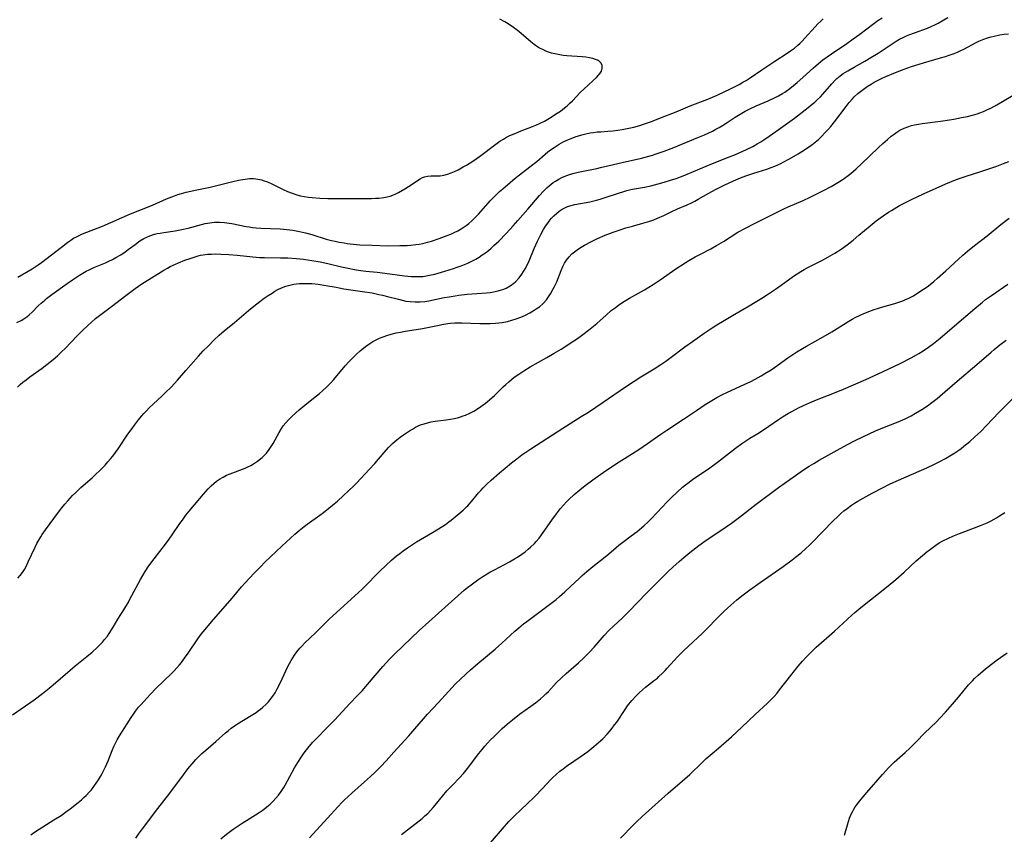
# Model space of a CAD drawing. Units: inches. Extents: x 2033131 to 2038162, y 242414 to 247869.
# Drawn here: x 2034467 to 2034653, y 244311 to 244465 of the extents above; entities that cross this region are included whole.
import ezdxf

# ---------------------------------------------------------------- set-up
doc = ezdxf.new("R2010")
doc.units = ezdxf.units.IN
doc.header["$MEASUREMENT"] = 0
doc.layers.add('c_30_T12S_R18E', color=235, linetype='Continuous')

msp = doc.modelspace()

# ---------------------------------------------------------------- linework, layer by layer
at = {"layer": 'c_30_T12S_R18E'}
for points in [[(2034466.67, 244395.94, 966), (2034467.15, 244396.42, 966), (2034467.66, 244396.86, 966), (2034468.26, 244397.34, 966), (2034468.98, 244397.88, 966), (2034471.32, 244399.56, 966), (2034472.21, 244400.23, 966), (2034473.42, 244401.18, 966), (2034474.2, 244401.85, 966), (2034474.99, 244402.59, 966), (2034475.67, 244403.26, 966), (2034477.92, 244405.65, 966), (2034478.86, 244406.6, 966), (2034479.99, 244407.67, 966), (2034480.56, 244408.19, 966), (2034481.43, 244408.92, 966), (2034484.44, 244411.2, 966), (2034487.12, 244413.3, 966), (2034488.91, 244414.61, 966), (2034490.18, 244415.46, 966), (2034494.35, 244418.08, 966), (2034495.02, 244418.47, 966), (2034495.56, 244418.75, 966), (2034496.56, 244419.23, 966), (2034497.12, 244419.46, 966), (2034498.34, 244419.94, 966), (2034499.31, 244420.3, 966), (2034500.07, 244420.56, 966), (2034500.83, 244420.78, 966), (2034501.3, 244420.9, 966), (2034501.82, 244420.99, 966), (2034502.6, 244421.08, 966), (2034503.39, 244421.13, 966), (2034504.19, 244421.14, 966), (2034505.16, 244421.13, 966), (2034506.63, 244421.05, 966), (2034508.23, 244420.91, 966), (2034511.2, 244420.58, 966), (2034512.44, 244420.49, 966), (2034513.4, 244420.45, 966), (2034516.42, 244420.43, 966), (2034517.82, 244420.39, 966), (2034519.4, 244420.28, 966), (2034520.81, 244420.13, 966), (2034522.39, 244419.91, 966), (2034523.97, 244419.63, 966), (2034525.38, 244419.34, 966), (2034527.98, 244418.72, 966), (2034529.24, 244418.44, 966), (2034530.47, 244418.2, 966), (2034531.17, 244418.09, 966), (2034532.56, 244417.91, 966), (2034534.74, 244417.67, 966), (2034536.16, 244417.5, 966), (2034539.89, 244416.99, 966), (2034541.16, 244416.88, 966), (2034541.94, 244416.85, 966), (2034542.66, 244416.86, 966), (2034543.38, 244416.91, 966), (2034544.02, 244416.99, 966), (2034544.66, 244417.11, 966), (2034545.65, 244417.33, 966), (2034547.54, 244417.86, 966), (2034549.18, 244418.37, 966), (2034549.9, 244418.62, 966), (2034550.65, 244418.9, 966), (2034551.87, 244419.42, 966), (2034552.89, 244419.91, 966), (2034553.41, 244420.19, 966), (2034554.03, 244420.56, 966), (2034554.64, 244420.95, 966), (2034555.23, 244421.37, 966), (2034555.79, 244421.8, 966), (2034556.32, 244422.25, 966), (2034556.84, 244422.72, 966), (2034557.75, 244423.59, 966), (2034559.13, 244425.03, 966), (2034560.47, 244426.47, 966), (2034561.36, 244427.46, 966), (2034563.24, 244429.61, 966), (2034565.44, 244432.18, 966), (2034566.23, 244433.05, 966), (2034566.88, 244433.68, 966), (2034567.27, 244434.03, 966), (2034567.67, 244434.35, 966), (2034568.08, 244434.66, 966), (2034568.51, 244434.94, 966), (2034569.1, 244435.29, 966), (2034569.72, 244435.6, 966), (2034570.46, 244435.93, 966), (2034571.33, 244436.24, 966), (2034572.06, 244436.46, 966), (2034572.8, 244436.65, 966), (2034573.4, 244436.78, 966), (2034576.31, 244437.34, 966), (2034577.02, 244437.49, 966), (2034581.15, 244438.48, 966), (2034584.75, 244439.29, 966), (2034585.49, 244439.47, 966), (2034586.89, 244439.86, 966), (2034587.58, 244440.08, 966), (2034589.07, 244440.6, 966), (2034590.91, 244441.32, 966), (2034595.43, 244443.16, 966), (2034596.73, 244443.71, 966), (2034598.24, 244444.41, 966), (2034598.87, 244444.74, 966), (2034599.49, 244445.08, 966), (2034600.11, 244445.45, 966), (2034600.78, 244445.88, 966), (2034602.52, 244447.04, 966), (2034603.13, 244447.43, 966), (2034603.76, 244447.8, 966), (2034604.4, 244448.15, 966), (2034605.05, 244448.48, 966), (2034606.51, 244449.17, 966), (2034608.74, 244450.13, 966), (2034609.95, 244450.69, 966), (2034610.72, 244451.08, 966), (2034611.47, 244451.51, 966), (2034611.91, 244451.79, 966), (2034612.89, 244452.49, 966), (2034613.58, 244453.04, 966), (2034614.26, 244453.61, 966), (2034615.35, 244454.57, 966), (2034617.32, 244456.38, 966), (2034618.31, 244457.22, 966), (2034619.14, 244457.87, 966), (2034620.74, 244459.03, 966), (2034623.63, 244460.98, 966), (2034624.87, 244461.85, 966), (2034626.12, 244462.76, 966), (2034628.79, 244464.78, 966), (2034629.54, 244465.32, 966), (2034630.32, 244465.83, 966)], [(2034466.73, 244359.78, 968), (2034467.16, 244360.31, 968), (2034467.56, 244360.86, 968), (2034467.94, 244361.43, 968), (2034468.34, 244362.14, 968), (2034468.69, 244362.85, 968), (2034469.99, 244365.66, 968), (2034470.32, 244366.32, 968), (2034470.67, 244366.96, 968), (2034471.06, 244367.62, 968), (2034471.34, 244368.05, 968), (2034471.93, 244368.91, 968), (2034474.41, 244372.26, 968), (2034475.03, 244373.07, 968), (2034475.58, 244373.76, 968), (2034476.16, 244374.43, 968), (2034477.07, 244375.42, 968), (2034477.66, 244376, 968), (2034478.66, 244376.93, 968), (2034480.79, 244378.8, 968), (2034481.35, 244379.31, 968), (2034482.32, 244380.25, 968), (2034483.24, 244381.19, 968), (2034483.77, 244381.78, 968), (2034484.25, 244382.35, 968), (2034484.68, 244382.9, 968), (2034485.67, 244384.25, 968), (2034487.56, 244387.04, 968), (2034488.33, 244388.13, 968), (2034488.8, 244388.77, 968), (2034489.55, 244389.75, 968), (2034490.14, 244390.47, 968), (2034490.54, 244390.92, 968), (2034491.06, 244391.47, 968), (2034491.59, 244392, 968), (2034493.99, 244394.25, 968), (2034494.67, 244394.9, 968), (2034495.72, 244395.96, 968), (2034496.93, 244397.28, 968), (2034498.48, 244399.08, 968), (2034499.43, 244400.16, 968), (2034500.93, 244401.83, 968), (2034501.81, 244402.78, 968), (2034502.72, 244403.71, 968), (2034503.9, 244404.89, 968), (2034504.82, 244405.75, 968), (2034505.78, 244406.59, 968), (2034507.71, 244408.2, 968), (2034510.38, 244410.46, 968), (2034511.36, 244411.27, 968), (2034512.5, 244412.15, 968), (2034513.36, 244412.76, 968), (2034514.09, 244413.26, 968), (2034514.83, 244413.75, 968), (2034515.39, 244414.09, 968), (2034515.96, 244414.41, 968), (2034516.62, 244414.73, 968), (2034517.43, 244415.03, 968), (2034518.19, 244415.25, 968), (2034518.97, 244415.41, 968), (2034519.45, 244415.48, 968), (2034519.98, 244415.53, 968), (2034520.87, 244415.58, 968), (2034521.76, 244415.58, 968), (2034522.36, 244415.55, 968), (2034523.56, 244415.42, 968), (2034525, 244415.19, 968), (2034526.96, 244414.83, 968), (2034528.42, 244414.57, 968), (2034531.95, 244414.06, 968), (2034533.79, 244413.76, 968), (2034535.05, 244413.5, 968), (2034535.74, 244413.34, 968), (2034536.72, 244413.1, 968), (2034538.76, 244412.56, 968), (2034539.47, 244412.38, 968), (2034540.14, 244412.24, 968), (2034540.99, 244412.12, 968), (2034541.93, 244412.06, 968), (2034542.87, 244412.08, 968), (2034543.74, 244412.16, 968), (2034544.53, 244412.29, 968), (2034547.43, 244412.88, 968), (2034548.34, 244413.05, 968), (2034549.49, 244413.23, 968), (2034550.22, 244413.33, 968), (2034551.76, 244413.51, 968), (2034555.45, 244413.8, 968), (2034556.11, 244413.88, 968), (2034556.75, 244413.97, 968), (2034557.66, 244414.15, 968), (2034558.27, 244414.33, 968), (2034558.72, 244414.49, 968), (2034559.15, 244414.68, 968), (2034559.9, 244415.1, 968), (2034560.59, 244415.59, 968), (2034560.93, 244415.89, 968), (2034561.63, 244416.62, 968), (2034562.15, 244417.31, 968), (2034562.47, 244417.8, 968), (2034562.76, 244418.3, 968), (2034563, 244418.76, 968), (2034563.49, 244419.82, 968), (2034564.47, 244422.17, 968), (2034565.08, 244423.55, 968), (2034565.7, 244424.82, 968), (2034566.22, 244425.76, 968), (2034566.61, 244426.39, 968), (2034567.02, 244426.99, 968), (2034567.27, 244427.33, 968), (2034567.7, 244427.85, 968), (2034568.16, 244428.34, 968), (2034568.66, 244428.8, 968), (2034569.21, 244429.24, 968), (2034569.79, 244429.63, 968), (2034570.26, 244429.89, 968), (2034570.67, 244430.08, 968), (2034571.24, 244430.28, 968), (2034572.13, 244430.51, 968), (2034575, 244431.04, 968), (2034576.24, 244431.32, 968), (2034576.98, 244431.53, 968), (2034577.71, 244431.76, 968), (2034580.63, 244432.73, 968), (2034581.25, 244432.93, 968), (2034582.02, 244433.15, 968), (2034582.5, 244433.27, 968), (2034583.06, 244433.38, 968), (2034585.37, 244433.78, 968), (2034586.53, 244434.04, 968), (2034587.91, 244434.4, 968), (2034589.07, 244434.73, 968), (2034590.25, 244435.09, 968), (2034591.36, 244435.45, 968), (2034592.69, 244435.94, 968), (2034593.41, 244436.22, 968), (2034598.21, 244438.24, 968), (2034601.26, 244439.44, 968), (2034602.59, 244439.99, 968), (2034604.68, 244440.92, 968), (2034605.83, 244441.49, 968), (2034606.7, 244441.96, 968), (2034607.38, 244442.37, 968), (2034607.94, 244442.73, 968), (2034608.97, 244443.42, 968), (2034610.24, 244444.32, 968), (2034612.42, 244445.88, 968), (2034613.73, 244446.85, 968), (2034616.35, 244448.86, 968), (2034617.09, 244449.47, 968), (2034617.6, 244449.9, 968), (2034618.09, 244450.35, 968), (2034618.64, 244450.9, 968), (2034619.11, 244451.4, 968), (2034620.79, 244453.36, 968), (2034621.5, 244454.09, 968), (2034621.79, 244454.35, 968), (2034622.38, 244454.83, 968), (2034622.99, 244455.28, 968), (2034623.82, 244455.83, 968), (2034625.03, 244456.53, 968), (2034627.06, 244457.63, 968), (2034628.21, 244458.3, 968), (2034629.61, 244459.18, 968), (2034632.42, 244461.07, 968), (2034633.02, 244461.44, 968), (2034633.63, 244461.78, 968), (2034634.31, 244462.13, 968), (2034634.96, 244462.42, 968), (2034635.61, 244462.7, 968), (2034636.49, 244463.03, 968), (2034638.9, 244463.89, 968), (2034639.78, 244464.25, 968), (2034640.29, 244464.49, 968), (2034640.93, 244464.83, 968), (2034642.8, 244465.92, 968)], [(2034466.5, 244408.16, 964), (2034467.34, 244408.56, 964), (2034467.86, 244408.86, 964), (2034468.43, 244409.27, 964), (2034468.83, 244409.6, 964), (2034469.4, 244410.13, 964), (2034470.57, 244411.3, 964), (2034471.13, 244411.85, 964), (2034471.72, 244412.36, 964), (2034472.13, 244412.7, 964), (2034473.15, 244413.48, 964), (2034476.04, 244415.58, 964), (2034477.03, 244416.27, 964), (2034478.38, 244417.14, 964), (2034479.01, 244417.51, 964), (2034479.65, 244417.87, 964), (2034480.21, 244418.16, 964), (2034481.11, 244418.57, 964), (2034483.28, 244419.48, 964), (2034483.95, 244419.78, 964), (2034484.61, 244420.11, 964), (2034485.24, 244420.45, 964), (2034486.18, 244421, 964), (2034487.03, 244421.57, 964), (2034487.61, 244421.99, 964), (2034488.89, 244422.96, 964), (2034489.83, 244423.63, 964), (2034490.53, 244424.04, 964), (2034491.11, 244424.33, 964), (2034491.71, 244424.58, 964), (2034492.56, 244424.86, 964), (2034493.1, 244424.99, 964), (2034493.64, 244425.11, 964), (2034494.36, 244425.23, 964), (2034496.47, 244425.53, 964), (2034497.77, 244425.75, 964), (2034498.94, 244426.02, 964), (2034501.45, 244426.72, 964), (2034502.2, 244426.89, 964), (2034503.05, 244427.05, 964), (2034503.91, 244427.15, 964), (2034504.41, 244427.17, 964), (2034504.91, 244427.17, 964), (2034505.82, 244427.1, 964), (2034506.72, 244426.98, 964), (2034507.21, 244426.89, 964), (2034509.96, 244426.34, 964), (2034510.49, 244426.25, 964), (2034511.16, 244426.16, 964), (2034511.84, 244426.1, 964), (2034512.74, 244426.04, 964), (2034516.4, 244425.88, 964), (2034517.61, 244425.78, 964), (2034518.76, 244425.64, 964), (2034520.03, 244425.41, 964), (2034521.18, 244425.14, 964), (2034522.35, 244424.82, 964), (2034525.11, 244423.97, 964), (2034526.07, 244423.71, 964), (2034526.79, 244423.54, 964), (2034527.51, 244423.39, 964), (2034528.46, 244423.22, 964), (2034529.06, 244423.13, 964), (2034530.22, 244423, 964), (2034531.43, 244422.9, 964), (2034533.77, 244422.78, 964), (2034536.76, 244422.71, 964), (2034539.02, 244422.72, 964), (2034540.42, 244422.77, 964), (2034541.11, 244422.82, 964), (2034542.03, 244422.93, 964), (2034542.7, 244423.03, 964), (2034543.36, 244423.15, 964), (2034544.28, 244423.37, 964), (2034545, 244423.58, 964), (2034546.5, 244424.06, 964), (2034547.96, 244424.61, 964), (2034548.68, 244424.91, 964), (2034549.32, 244425.2, 964), (2034550, 244425.55, 964), (2034550.67, 244425.93, 964), (2034551.04, 244426.17, 964), (2034551.58, 244426.54, 964), (2034552.1, 244426.93, 964), (2034552.67, 244427.42, 964), (2034553.29, 244428.03, 964), (2034553.89, 244428.67, 964), (2034555.31, 244430.27, 964), (2034556.15, 244431.19, 964), (2034557.33, 244432.39, 964), (2034557.92, 244432.96, 964), (2034558.51, 244433.5, 964), (2034559.9, 244434.68, 964), (2034560.86, 244435.47, 964), (2034561.66, 244436.1, 964), (2034564.19, 244438.05, 964), (2034564.95, 244438.67, 964), (2034566.55, 244440.04, 964), (2034567.06, 244440.45, 964), (2034567.57, 244440.84, 964), (2034568.25, 244441.32, 964), (2034569.22, 244441.94, 964), (2034570.07, 244442.4, 964), (2034570.52, 244442.61, 964), (2034571.49, 244443.03, 964), (2034572.24, 244443.3, 964), (2034572.86, 244443.5, 964), (2034573.48, 244443.68, 964), (2034573.98, 244443.81, 964), (2034575.08, 244444.04, 964), (2034575.69, 244444.14, 964), (2034576.41, 244444.23, 964), (2034577.06, 244444.29, 964), (2034578.38, 244444.37, 964), (2034579.38, 244444.46, 964), (2034580.29, 244444.57, 964), (2034581.14, 244444.71, 964), (2034582.39, 244444.96, 964), (2034583.3, 244445.17, 964), (2034584.49, 244445.49, 964), (2034585.35, 244445.76, 964), (2034586.65, 244446.22, 964), (2034588.4, 244446.88, 964), (2034591.35, 244448.04, 964), (2034593.99, 244449.17, 964), (2034597.31, 244450.43, 964), (2034599.11, 244451.22, 964), (2034601.65, 244452.41, 964), (2034602.65, 244452.9, 964), (2034603.28, 244453.23, 964), (2034603.99, 244453.64, 964), (2034604.58, 244454, 964), (2034605.16, 244454.37, 964), (2034607.54, 244455.99, 964), (2034610.03, 244457.61, 964), (2034612.36, 244459.13, 964), (2034613.01, 244459.58, 964), (2034613.72, 244460.1, 964), (2034614.41, 244460.66, 964), (2034614.74, 244460.97, 964), (2034615.21, 244461.42, 964), (2034615.72, 244461.97, 964), (2034617.67, 244464.14, 964), (2034618.19, 244464.68, 964), (2034618.73, 244465.22, 964), (2034619.17, 244465.62, 964)], [(2034466.69, 244416.78, 962), (2034469.4, 244418.33, 962), (2034470, 244418.7, 962), (2034470.58, 244419.08, 962), (2034471.17, 244419.51, 962), (2034474.94, 244422.46, 962), (2034476.14, 244423.37, 962), (2034476.73, 244423.78, 962), (2034477.25, 244424.11, 962), (2034477.68, 244424.34, 962), (2034478.45, 244424.72, 962), (2034478.95, 244424.94, 962), (2034482.73, 244426.41, 962), (2034488.05, 244428.72, 962), (2034492.17, 244430.39, 962), (2034494.86, 244431.55, 962), (2034496.37, 244432.14, 962), (2034497.01, 244432.37, 962), (2034497.66, 244432.58, 962), (2034498.56, 244432.84, 962), (2034499.44, 244433.06, 962), (2034500.29, 244433.25, 962), (2034503.11, 244433.81, 962), (2034504.36, 244434.08, 962), (2034507.39, 244434.85, 962), (2034508.45, 244435.09, 962), (2034509.32, 244435.26, 962), (2034510.17, 244435.38, 962), (2034510.59, 244435.41, 962), (2034511.36, 244435.4, 962), (2034512.12, 244435.32, 962), (2034512.87, 244435.16, 962), (2034513.15, 244435.08, 962), (2034513.97, 244434.78, 962), (2034514.77, 244434.41, 962), (2034516.93, 244433.36, 962), (2034517.77, 244432.98, 962), (2034518.63, 244432.64, 962), (2034519.55, 244432.34, 962), (2034520.23, 244432.16, 962), (2034520.91, 244432.02, 962), (2034521.74, 244431.88, 962), (2034522.45, 244431.8, 962), (2034523.9, 244431.68, 962), (2034525.42, 244431.63, 962), (2034526.97, 244431.62, 962), (2034532.16, 244431.63, 962), (2034533.67, 244431.65, 962), (2034534.39, 244431.68, 962), (2034535.05, 244431.73, 962), (2034536, 244431.85, 962), (2034536.6, 244431.96, 962), (2034537.18, 244432.11, 962), (2034537.73, 244432.3, 962), (2034538.26, 244432.53, 962), (2034538.8, 244432.8, 962), (2034540, 244433.5, 962), (2034541.35, 244434.35, 962), (2034542.4, 244435.07, 962), (2034542.89, 244435.38, 962), (2034543.3, 244435.59, 962), (2034543.71, 244435.74, 962), (2034544.26, 244435.87, 962), (2034544.93, 244435.94, 962), (2034546, 244435.94, 962), (2034546.66, 244435.96, 962), (2034547.35, 244436.08, 962), (2034548.04, 244436.26, 962), (2034548.74, 244436.5, 962), (2034549.38, 244436.76, 962), (2034550.08, 244437.09, 962), (2034551.04, 244437.61, 962), (2034551.67, 244437.97, 962), (2034552.86, 244438.73, 962), (2034554.1, 244439.61, 962), (2034557.19, 244441.94, 962), (2034557.96, 244442.47, 962), (2034558.64, 244442.89, 962), (2034559.24, 244443.22, 962), (2034559.86, 244443.54, 962), (2034560.96, 244444.02, 962), (2034562.03, 244444.45, 962), (2034564.15, 244445.24, 962), (2034564.79, 244445.51, 962), (2034565.6, 244445.89, 962), (2034566.39, 244446.3, 962), (2034567.35, 244446.85, 962), (2034568.83, 244447.78, 962), (2034569.43, 244448.19, 962), (2034570.22, 244448.78, 962), (2034570.73, 244449.21, 962), (2034571.22, 244449.67, 962), (2034571.7, 244450.14, 962), (2034573.19, 244451.68, 962), (2034573.91, 244452.39, 962), (2034574.68, 244453.1, 962), (2034575.66, 244453.97, 962), (2034576.26, 244454.55, 962), (2034576.63, 244454.96, 962), (2034576.94, 244455.37, 962), (2034577.18, 244455.77, 962), (2034577.36, 244456.3, 962), (2034577.36, 244456.8, 962), (2034577.15, 244457.24, 962), (2034576.75, 244457.62, 962), (2034576.44, 244457.82, 962), (2034576.07, 244457.98, 962), (2034575.54, 244458.15, 962), (2034574.94, 244458.28, 962), (2034574.23, 244458.38, 962), (2034573.56, 244458.44, 962), (2034570.65, 244458.65, 962), (2034569.98, 244458.72, 962), (2034569.32, 244458.82, 962), (2034568.39, 244459, 962), (2034567.73, 244459.17, 962), (2034567.19, 244459.35, 962), (2034566.66, 244459.55, 962), (2034566.07, 244459.82, 962), (2034565.5, 244460.12, 962), (2034564.74, 244460.6, 962), (2034564.46, 244460.8, 962), (2034563.8, 244461.32, 962), (2034561.56, 244463.24, 962), (2034560.53, 244464.02, 962), (2034559.53, 244464.68, 962), (2034558.92, 244465.05, 962), (2034557.96, 244465.57, 962)], [(2034465.68, 244333.91, 970), (2034469.77, 244336.77, 970), (2034471.38, 244337.95, 970), (2034472.66, 244338.94, 970), (2034473.42, 244339.57, 970), (2034476.58, 244342.36, 970), (2034477.56, 244343.17, 970), (2034479.76, 244344.93, 970), (2034480.78, 244345.8, 970), (2034481.81, 244346.74, 970), (2034482.31, 244347.24, 970), (2034482.72, 244347.69, 970), (2034483.12, 244348.15, 970), (2034483.65, 244348.83, 970), (2034483.99, 244349.31, 970), (2034484.74, 244350.49, 970), (2034485.66, 244352.01, 970), (2034486.77, 244353.79, 970), (2034487.63, 244355.26, 970), (2034487.93, 244355.79, 970), (2034489.91, 244359.53, 970), (2034490.35, 244360.31, 970), (2034490.8, 244361.05, 970), (2034491.51, 244362.12, 970), (2034492.49, 244363.47, 970), (2034494.64, 244366.2, 970), (2034495.36, 244367.16, 970), (2034495.94, 244367.98, 970), (2034497.39, 244370.13, 970), (2034497.86, 244370.79, 970), (2034498.54, 244371.7, 970), (2034499.14, 244372.47, 970), (2034500.13, 244373.64, 970), (2034501.86, 244375.68, 970), (2034502.77, 244376.7, 970), (2034503.29, 244377.23, 970), (2034503.78, 244377.69, 970), (2034504.29, 244378.11, 970), (2034504.9, 244378.54, 970), (2034505.55, 244378.92, 970), (2034506.23, 244379.25, 970), (2034506.93, 244379.55, 970), (2034509.74, 244380.62, 970), (2034510.23, 244380.84, 970), (2034510.79, 244381.11, 970), (2034511.33, 244381.4, 970), (2034512.11, 244381.91, 970), (2034512.95, 244382.59, 970), (2034513.17, 244382.8, 970), (2034513.77, 244383.45, 970), (2034514.31, 244384.15, 970), (2034514.69, 244384.71, 970), (2034515.04, 244385.3, 970), (2034516.16, 244387.36, 970), (2034516.62, 244388.13, 970), (2034516.96, 244388.6, 970), (2034517.42, 244389.18, 970), (2034517.92, 244389.73, 970), (2034518.6, 244390.41, 970), (2034519.31, 244391.08, 970), (2034519.96, 244391.65, 970), (2034521.02, 244392.53, 970), (2034522.71, 244393.86, 970), (2034523.83, 244394.76, 970), (2034524.36, 244395.22, 970), (2034525.15, 244395.94, 970), (2034525.88, 244396.69, 970), (2034526.51, 244397.38, 970), (2034528.67, 244399.96, 970), (2034529.45, 244400.82, 970), (2034530.11, 244401.51, 970), (2034530.8, 244402.18, 970), (2034531.52, 244402.82, 970), (2034532.54, 244403.64, 970), (2034533.33, 244404.18, 970), (2034533.92, 244404.55, 970), (2034534.52, 244404.88, 970), (2034535.18, 244405.2, 970), (2034535.86, 244405.49, 970), (2034536.55, 244405.73, 970), (2034537.41, 244405.98, 970), (2034538.32, 244406.2, 970), (2034539.17, 244406.37, 970), (2034540.03, 244406.51, 970), (2034542.12, 244406.83, 970), (2034543.32, 244407.04, 970), (2034546.46, 244407.69, 970), (2034547, 244407.79, 970), (2034548.09, 244407.96, 970), (2034548.64, 244408.02, 970), (2034549.45, 244408.08, 970), (2034550.15, 244408.11, 970), (2034550.84, 244408.11, 970), (2034552.44, 244408.06, 970), (2034554.19, 244407.98, 970), (2034555.46, 244407.96, 970), (2034556.12, 244407.97, 970), (2034557.16, 244408.04, 970), (2034557.79, 244408.11, 970), (2034558.43, 244408.2, 970), (2034559.39, 244408.39, 970), (2034560.22, 244408.61, 970), (2034561.04, 244408.86, 970), (2034561.95, 244409.2, 970), (2034562.81, 244409.57, 970), (2034563.65, 244409.98, 970), (2034564.28, 244410.35, 970), (2034564.87, 244410.73, 970), (2034565.44, 244411.16, 970), (2034566.15, 244411.79, 970), (2034566.79, 244412.49, 970), (2034567.04, 244412.81, 970), (2034567.56, 244413.58, 970), (2034568.02, 244414.39, 970), (2034568.25, 244414.83, 970), (2034568.72, 244415.88, 970), (2034569.57, 244418.02, 970), (2034569.9, 244418.76, 970), (2034570.23, 244419.38, 970), (2034570.59, 244419.98, 970), (2034571.08, 244420.62, 970), (2034571.61, 244421.16, 970), (2034572.1, 244421.57, 970), (2034572.62, 244421.95, 970), (2034573.03, 244422.22, 970), (2034573.99, 244422.78, 970), (2034575.34, 244423.5, 970), (2034576.47, 244424.05, 970), (2034577.93, 244424.68, 970), (2034579.43, 244425.27, 970), (2034580.75, 244425.73, 970), (2034581.81, 244426.06, 970), (2034583.06, 244426.43, 970), (2034585.02, 244426.97, 970), (2034586.33, 244427.36, 970), (2034587.09, 244427.63, 970), (2034587.84, 244427.91, 970), (2034588.99, 244428.43, 970), (2034590.53, 244429.19, 970), (2034591.57, 244429.68, 970), (2034593.4, 244430.45, 970), (2034594.22, 244430.82, 970), (2034594.86, 244431.14, 970), (2034595.49, 244431.49, 970), (2034597.55, 244432.68, 970), (2034598.09, 244432.97, 970), (2034598.93, 244433.41, 970), (2034600.41, 244434.15, 970), (2034602.23, 244435.01, 970), (2034603.52, 244435.56, 970), (2034604.51, 244435.93, 970), (2034606.04, 244436.44, 970), (2034608.52, 244437.2, 970), (2034609.32, 244437.48, 970), (2034610.01, 244437.75, 970), (2034611.15, 244438.26, 970), (2034611.61, 244438.49, 970), (2034612.81, 244439.14, 970), (2034614.46, 244440.11, 970), (2034615.86, 244441, 970), (2034617.01, 244441.8, 970), (2034617.68, 244442.33, 970), (2034618.27, 244442.84, 970), (2034618.91, 244443.42, 970), (2034619.52, 244444.04, 970), (2034620.09, 244444.66, 970), (2034620.63, 244445.3, 970), (2034621.33, 244446.18, 970), (2034623.5, 244449.06, 970), (2034624.1, 244449.81, 970), (2034624.74, 244450.53, 970), (2034625.06, 244450.86, 970), (2034625.75, 244451.5, 970), (2034626.48, 244452.09, 970), (2034626.99, 244452.47, 970), (2034627.51, 244452.83, 970), (2034628.25, 244453.29, 970), (2034628.86, 244453.65, 970), (2034629.48, 244453.98, 970), (2034630.19, 244454.33, 970), (2034631.01, 244454.71, 970), (2034632.89, 244455.48, 970), (2034634.5, 244456.1, 970), (2034635.91, 244456.6, 970), (2034637.38, 244457.08, 970), (2034638.18, 244457.32, 970), (2034641.38, 244458.24, 970), (2034642.33, 244458.53, 970), (2034643.03, 244458.77, 970), (2034643.96, 244459.11, 970), (2034644.6, 244459.37, 970), (2034645.24, 244459.65, 970), (2034645.81, 244459.92, 970), (2034648.13, 244461.15, 970), (2034648.64, 244461.4, 970), (2034649.57, 244461.79, 970), (2034650.27, 244462.04, 970), (2034650.98, 244462.25, 970), (2034651.53, 244462.39, 970), (2034652.65, 244462.6, 970), (2034653.45, 244462.72, 970), (2034654.25, 244462.81, 970)], [(2034469.17, 244311.23, 972), (2034469.83, 244311.69, 972), (2034470.74, 244312.29, 972), (2034473.54, 244314.04, 972), (2034474.88, 244314.89, 972), (2034476, 244315.68, 972), (2034476.6, 244316.13, 972), (2034478.1, 244317.3, 972), (2034478.75, 244317.84, 972), (2034479.19, 244318.24, 972), (2034479.62, 244318.65, 972), (2034480.3, 244319.36, 972), (2034480.62, 244319.73, 972), (2034481.09, 244320.33, 972), (2034481.54, 244320.95, 972), (2034481.95, 244321.59, 972), (2034482.33, 244322.24, 972), (2034482.66, 244322.84, 972), (2034483.27, 244324.08, 972), (2034483.78, 244325.22, 972), (2034484.55, 244327.19, 972), (2034484.87, 244327.93, 972), (2034485.18, 244328.56, 972), (2034485.53, 244329.18, 972), (2034485.96, 244329.92, 972), (2034487.4, 244332.23, 972), (2034488.17, 244333.42, 972), (2034488.58, 244334.03, 972), (2034489.01, 244334.62, 972), (2034489.58, 244335.34, 972), (2034489.96, 244335.79, 972), (2034491.17, 244337.14, 972), (2034491.78, 244337.79, 972), (2034492.85, 244338.87, 972), (2034495.83, 244341.77, 972), (2034496.3, 244342.25, 972), (2034496.81, 244342.8, 972), (2034497.3, 244343.37, 972), (2034497.69, 244343.85, 972), (2034498.27, 244344.62, 972), (2034498.96, 244345.59, 972), (2034500.78, 244348.28, 972), (2034501.44, 244349.18, 972), (2034502.16, 244350.09, 972), (2034503.37, 244351.52, 972), (2034507.29, 244356.02, 972), (2034509.05, 244358.11, 972), (2034509.72, 244358.87, 972), (2034510.47, 244359.71, 972), (2034511.5, 244360.8, 972), (2034512.62, 244361.95, 972), (2034513.46, 244362.78, 972), (2034516.71, 244365.86, 972), (2034519.15, 244368.1, 972), (2034519.95, 244368.8, 972), (2034520.94, 244369.59, 972), (2034521.5, 244370.02, 972), (2034523.88, 244371.72, 972), (2034524.59, 244372.24, 972), (2034525.6, 244373.01, 972), (2034526.59, 244373.84, 972), (2034527.21, 244374.38, 972), (2034528.39, 244375.43, 972), (2034529.32, 244376.28, 972), (2034530.32, 244377.26, 972), (2034530.89, 244377.84, 972), (2034533.24, 244380.35, 972), (2034534.27, 244381.51, 972), (2034536.03, 244383.56, 972), (2034536.86, 244384.49, 972), (2034537.66, 244385.27, 972), (2034538.45, 244385.95, 972), (2034539.11, 244386.47, 972), (2034539.73, 244386.91, 972), (2034540.86, 244387.66, 972), (2034541.41, 244388, 972), (2034542.01, 244388.34, 972), (2034542.63, 244388.65, 972), (2034543.11, 244388.85, 972), (2034543.61, 244389.02, 972), (2034544.29, 244389.21, 972), (2034544.99, 244389.36, 972), (2034545.71, 244389.48, 972), (2034547.79, 244389.75, 972), (2034548.63, 244389.87, 972), (2034549.31, 244390, 972), (2034549.92, 244390.15, 972), (2034550.53, 244390.32, 972), (2034551, 244390.48, 972), (2034551.46, 244390.66, 972), (2034552.25, 244391.01, 972), (2034553.04, 244391.42, 972), (2034553.7, 244391.82, 972), (2034554.35, 244392.25, 972), (2034554.81, 244392.57, 972), (2034555.27, 244392.91, 972), (2034556.03, 244393.53, 972), (2034556.93, 244394.34, 972), (2034558.58, 244395.97, 972), (2034559.09, 244396.45, 972), (2034559.67, 244396.96, 972), (2034560.7, 244397.8, 972), (2034561.55, 244398.41, 972), (2034562.48, 244399.03, 972), (2034563.72, 244399.77, 972), (2034566.85, 244401.53, 972), (2034568.27, 244402.35, 972), (2034569.57, 244403.15, 972), (2034571.96, 244404.68, 972), (2034572.67, 244405.16, 972), (2034573.7, 244405.9, 972), (2034574.77, 244406.72, 972), (2034575.39, 244407.21, 972), (2034576.3, 244407.99, 972), (2034578.07, 244409.58, 972), (2034579.06, 244410.43, 972), (2034579.58, 244410.85, 972), (2034580.65, 244411.64, 972), (2034581.54, 244412.23, 972), (2034582.49, 244412.8, 972), (2034585.33, 244414.38, 972), (2034586.99, 244415.37, 972), (2034588.3, 244416.23, 972), (2034591.26, 244418.3, 972), (2034593.05, 244419.47, 972), (2034593.77, 244419.91, 972), (2034594.93, 244420.58, 972), (2034595.83, 244421.07, 972), (2034597.89, 244422.14, 972), (2034598.97, 244422.73, 972), (2034600.32, 244423.53, 972), (2034603.04, 244425.24, 972), (2034604.46, 244426.05, 972), (2034606.2, 244426.94, 972), (2034611.75, 244429.67, 972), (2034612.57, 244430.05, 972), (2034615.39, 244431.28, 972), (2034616.72, 244431.89, 972), (2034617.96, 244432.5, 972), (2034619.25, 244433.16, 972), (2034620.67, 244433.93, 972), (2034621.97, 244434.69, 972), (2034622.56, 244435.07, 972), (2034623.24, 244435.52, 972), (2034623.89, 244436, 972), (2034624.39, 244436.39, 972), (2034625.4, 244437.26, 972), (2034626.41, 244438.18, 972), (2034629.68, 244441.32, 972), (2034630.5, 244442.08, 972), (2034631.35, 244442.83, 972), (2034632.08, 244443.43, 972), (2034632.61, 244443.84, 972), (2034633.15, 244444.22, 972), (2034633.72, 244444.56, 972), (2034634.5, 244444.95, 972), (2034635.19, 244445.22, 972), (2034635.9, 244445.44, 972), (2034636.5, 244445.59, 972), (2034637.21, 244445.73, 972), (2034637.92, 244445.85, 972), (2034641.36, 244446.29, 972), (2034643.1, 244446.54, 972), (2034643.94, 244446.68, 972), (2034645.39, 244446.95, 972), (2034646.48, 244447.18, 972), (2034647.47, 244447.43, 972), (2034648.32, 244447.68, 972), (2034648.85, 244447.87, 972), (2034649.52, 244448.12, 972), (2034650.19, 244448.4, 972), (2034650.92, 244448.75, 972), (2034652.06, 244449.35, 972), (2034653.47, 244450.16, 972), (2034661.04, 244454.67, 972)], [(2034489.06, 244310.58, 974), (2034489.57, 244311.33, 974), (2034490.29, 244312.32, 974), (2034493.22, 244316.16, 974), (2034495.48, 244319.07, 974), (2034498.04, 244322.53, 974), (2034498.92, 244323.68, 974), (2034499.7, 244324.65, 974), (2034500.4, 244325.43, 974), (2034501.16, 244326.21, 974), (2034501.56, 244326.6, 974), (2034502.27, 244327.25, 974), (2034504.17, 244328.84, 974), (2034506, 244330.48, 974), (2034506.5, 244330.91, 974), (2034507.11, 244331.4, 974), (2034507.71, 244331.83, 974), (2034508.32, 244332.24, 974), (2034510.86, 244333.76, 974), (2034511.8, 244334.37, 974), (2034512.23, 244334.67, 974), (2034512.65, 244334.99, 974), (2034513.12, 244335.38, 974), (2034513.65, 244335.88, 974), (2034514.15, 244336.4, 974), (2034514.57, 244336.9, 974), (2034514.97, 244337.43, 974), (2034515.4, 244338.08, 974), (2034515.83, 244338.82, 974), (2034516.45, 244340.05, 974), (2034517.42, 244342.22, 974), (2034517.82, 244343.04, 974), (2034518.12, 244343.64, 974), (2034518.44, 244344.22, 974), (2034518.74, 244344.72, 974), (2034519.06, 244345.21, 974), (2034519.5, 244345.81, 974), (2034520.11, 244346.53, 974), (2034520.48, 244346.92, 974), (2034521.07, 244347.51, 974), (2034523.06, 244349.41, 974), (2034525.07, 244351.45, 974), (2034525.63, 244352, 974), (2034531.87, 244357.71, 974), (2034532.97, 244358.78, 974), (2034534.48, 244360.34, 974), (2034535.23, 244361.11, 974), (2034536.38, 244362.2, 974), (2034537.46, 244363.19, 974), (2034538.42, 244364, 974), (2034539.01, 244364.47, 974), (2034539.63, 244364.93, 974), (2034540.49, 244365.54, 974), (2034541.41, 244366.14, 974), (2034542.19, 244366.63, 974), (2034545.22, 244368.4, 974), (2034546.37, 244369.11, 974), (2034547.69, 244369.97, 974), (2034548.32, 244370.43, 974), (2034548.77, 244370.78, 974), (2034551.01, 244372.66, 974), (2034551.67, 244373.26, 974), (2034551.9, 244373.49, 974), (2034552.18, 244373.79, 974), (2034552.6, 244374.29, 974), (2034553.42, 244375.32, 974), (2034553.91, 244375.91, 974), (2034554.34, 244376.39, 974), (2034554.79, 244376.86, 974), (2034555.5, 244377.55, 974), (2034556.3, 244378.3, 974), (2034557.88, 244379.7, 974), (2034558.94, 244380.62, 974), (2034560.16, 244381.6, 974), (2034561.18, 244382.38, 974), (2034562.15, 244383.1, 974), (2034562.9, 244383.63, 974), (2034563.82, 244384.26, 974), (2034569.88, 244388.15, 974), (2034573.38, 244390.35, 974), (2034574.75, 244391.23, 974), (2034577.51, 244393.07, 974), (2034581.75, 244395.98, 974), (2034583.39, 244397.06, 974), (2034584.67, 244397.86, 974), (2034587.21, 244399.4, 974), (2034588.44, 244400.2, 974), (2034589.41, 244400.87, 974), (2034590.17, 244401.43, 974), (2034593, 244403.55, 974), (2034594.44, 244404.6, 974), (2034596.62, 244406.13, 974), (2034598.19, 244407.17, 974), (2034599.05, 244407.71, 974), (2034600.45, 244408.57, 974), (2034602.04, 244409.51, 974), (2034605.18, 244411.3, 974), (2034606.33, 244411.99, 974), (2034607.54, 244412.75, 974), (2034608.84, 244413.59, 974), (2034610.14, 244414.47, 974), (2034611.23, 244415.25, 974), (2034613.57, 244416.94, 974), (2034614.25, 244417.41, 974), (2034614.94, 244417.85, 974), (2034615.6, 244418.23, 974), (2034616.14, 244418.52, 974), (2034618.91, 244419.91, 974), (2034620.06, 244420.53, 974), (2034621.39, 244421.3, 974), (2034622.58, 244422.07, 974), (2034623.73, 244422.89, 974), (2034624.84, 244423.76, 974), (2034625.94, 244424.68, 974), (2034628.05, 244426.5, 974), (2034629.21, 244427.42, 974), (2034630.51, 244428.36, 974), (2034631.52, 244429.03, 974), (2034632.1, 244429.39, 974), (2034633.65, 244430.29, 974), (2034634.5, 244430.74, 974), (2034635.88, 244431.43, 974), (2034638.19, 244432.5, 974), (2034642.42, 244434.39, 974), (2034644.25, 244435.15, 974), (2034645.49, 244435.62, 974), (2034646.26, 244435.88, 974), (2034648.84, 244436.68, 974), (2034650.38, 244437.19, 974), (2034652.03, 244437.75, 974), (2034653.34, 244438.25, 974), (2034654.32, 244438.66, 974)], [(2034505.16, 244310.45, 976), (2034506.23, 244311.32, 976), (2034507.48, 244312.25, 976), (2034509.17, 244313.42, 976), (2034510.5, 244314.26, 976), (2034512.39, 244315.41, 976), (2034513.18, 244315.95, 976), (2034513.86, 244316.47, 976), (2034514.45, 244316.99, 976), (2034515.02, 244317.55, 976), (2034515.57, 244318.13, 976), (2034516.08, 244318.74, 976), (2034516.57, 244319.41, 976), (2034517.05, 244320.16, 976), (2034517.3, 244320.58, 976), (2034518.62, 244323.04, 976), (2034519.09, 244323.88, 976), (2034519.71, 244324.91, 976), (2034520.27, 244325.78, 976), (2034520.9, 244326.7, 976), (2034521.37, 244327.32, 976), (2034521.86, 244327.93, 976), (2034522.58, 244328.74, 976), (2034523.13, 244329.32, 976), (2034525.35, 244331.56, 976), (2034526.65, 244332.9, 976), (2034529.54, 244336.03, 976), (2034531.03, 244337.56, 976), (2034531.87, 244338.46, 976), (2034532.93, 244339.66, 976), (2034535.79, 244343.04, 976), (2034537.06, 244344.43, 976), (2034538.09, 244345.48, 976), (2034541.15, 244348.43, 976), (2034542.7, 244349.88, 976), (2034549.99, 244356.43, 976), (2034551.22, 244357.5, 976), (2034551.86, 244358.02, 976), (2034552.52, 244358.53, 976), (2034553.81, 244359.46, 976), (2034554.76, 244360.09, 976), (2034555.55, 244360.59, 976), (2034556.09, 244360.91, 976), (2034556.93, 244361.37, 976), (2034559.77, 244362.87, 976), (2034560.74, 244363.43, 976), (2034561.3, 244363.77, 976), (2034562.11, 244364.32, 976), (2034562.73, 244364.78, 976), (2034563.34, 244365.26, 976), (2034563.75, 244365.62, 976), (2034564.5, 244366.34, 976), (2034564.84, 244366.7, 976), (2034565.41, 244367.37, 976), (2034566.18, 244368.4, 976), (2034567.83, 244370.78, 976), (2034568.66, 244371.94, 976), (2034569.46, 244372.97, 976), (2034570, 244373.6, 976), (2034570.6, 244374.24, 976), (2034571.03, 244374.68, 976), (2034572.03, 244375.6, 976), (2034573.08, 244376.48, 976), (2034574.11, 244377.3, 976), (2034575.56, 244378.38, 976), (2034577.51, 244379.77, 976), (2034579.45, 244381.11, 976), (2034580.57, 244381.82, 976), (2034583.06, 244383.37, 976), (2034584.27, 244384.14, 976), (2034585.93, 244385.26, 976), (2034588.45, 244387.03, 976), (2034589.56, 244387.79, 976), (2034592.74, 244389.88, 976), (2034595.19, 244391.53, 976), (2034596.86, 244392.63, 976), (2034598.1, 244393.42, 976), (2034599.02, 244393.96, 976), (2034599.99, 244394.48, 976), (2034601.08, 244395.01, 976), (2034604.23, 244396.42, 976), (2034605.46, 244397.01, 976), (2034606.33, 244397.46, 976), (2034607.42, 244398.07, 976), (2034608.13, 244398.49, 976), (2034609.31, 244399.24, 976), (2034609.95, 244399.66, 976), (2034612.51, 244401.48, 976), (2034613.43, 244402.1, 976), (2034614.2, 244402.59, 976), (2034616.03, 244403.69, 976), (2034619.15, 244405.44, 976), (2034620.8, 244406.39, 976), (2034624.03, 244408.45, 976), (2034624.64, 244408.81, 976), (2034625.33, 244409.17, 976), (2034626.03, 244409.5, 976), (2034626.73, 244409.81, 976), (2034627.52, 244410.14, 976), (2034628.85, 244410.63, 976), (2034630.47, 244411.14, 976), (2034632.76, 244411.78, 976), (2034633.69, 244412.08, 976), (2034634.24, 244412.28, 976), (2034634.78, 244412.51, 976), (2034635.26, 244412.73, 976), (2034636.25, 244413.24, 976), (2034636.89, 244413.63, 976), (2034638.2, 244414.47, 976), (2034638.86, 244414.93, 976), (2034639.43, 244415.36, 976), (2034640.14, 244415.94, 976), (2034640.83, 244416.54, 976), (2034642.37, 244417.92, 976), (2034644.78, 244420.16, 976), (2034645.63, 244420.91, 976), (2034646.52, 244421.66, 976), (2034647.84, 244422.72, 976), (2034650.24, 244424.6, 976), (2034652.84, 244426.71, 976), (2034654.42, 244427.95, 976)], [(2034521.95, 244310.63, 978), (2034525.36, 244314.34, 978), (2034527.31, 244316.51, 978), (2034528.11, 244317.36, 978), (2034528.56, 244317.8, 978), (2034529.93, 244319.08, 978), (2034532.36, 244321.22, 978), (2034533.48, 244322.24, 978), (2034534.35, 244323.06, 978), (2034535.43, 244324.14, 978), (2034536.45, 244325.23, 978), (2034537.9, 244326.86, 978), (2034540.74, 244329.95, 978), (2034541.87, 244331.24, 978), (2034543.49, 244333.16, 978), (2034544.24, 244334.02, 978), (2034546.28, 244336.2, 978), (2034548.24, 244338.36, 978), (2034549.51, 244339.7, 978), (2034550.56, 244340.73, 978), (2034552.42, 244342.42, 978), (2034553.82, 244343.63, 978), (2034557.07, 244346.33, 978), (2034558.32, 244347.45, 978), (2034560.81, 244349.75, 978), (2034561.54, 244350.39, 978), (2034562.43, 244351.11, 978), (2034563.07, 244351.61, 978), (2034566.63, 244354.2, 978), (2034567.63, 244354.97, 978), (2034568.62, 244355.76, 978), (2034569.28, 244356.3, 978), (2034570.27, 244357.17, 978), (2034571.43, 244358.24, 978), (2034572.98, 244359.73, 978), (2034573.57, 244360.27, 978), (2034574.43, 244361.02, 978), (2034575.59, 244361.97, 978), (2034577.93, 244363.83, 978), (2034578.58, 244364.37, 978), (2034579.98, 244365.59, 978), (2034580.51, 244366.03, 978), (2034581.23, 244366.6, 978), (2034582.81, 244367.77, 978), (2034583.94, 244368.64, 978), (2034585.22, 244369.68, 978), (2034586.03, 244370.42, 978), (2034586.57, 244370.95, 978), (2034587.74, 244372.18, 978), (2034589.62, 244374.2, 978), (2034590.38, 244374.98, 978), (2034591.51, 244376.06, 978), (2034592.57, 244377, 978), (2034593.1, 244377.44, 978), (2034593.8, 244377.98, 978), (2034594.51, 244378.5, 978), (2034597.28, 244380.37, 978), (2034598.43, 244381.18, 978), (2034599.2, 244381.74, 978), (2034600.31, 244382.59, 978), (2034602.57, 244384.37, 978), (2034603.77, 244385.25, 978), (2034605.29, 244386.25, 978), (2034606.78, 244387.17, 978), (2034607.88, 244387.88, 978), (2034610.74, 244389.83, 978), (2034611.5, 244390.32, 978), (2034612.62, 244391, 978), (2034613.25, 244391.35, 978), (2034614.52, 244392.02, 978), (2034615.45, 244392.47, 978), (2034616.57, 244392.97, 978), (2034617.9, 244393.53, 978), (2034621.34, 244394.86, 978), (2034623.03, 244395.56, 978), (2034627.25, 244397.36, 978), (2034630.43, 244398.83, 978), (2034633.75, 244400.43, 978), (2034635.85, 244401.49, 978), (2034636.82, 244402.03, 978), (2034637.3, 244402.31, 978), (2034638.1, 244402.81, 978), (2034639.12, 244403.5, 978), (2034640.05, 244404.2, 978), (2034641.33, 244405.23, 978), (2034644.04, 244407.53, 978), (2034647.88, 244410.85, 978), (2034649.33, 244412.04, 978), (2034649.94, 244412.52, 978), (2034651.02, 244413.3, 978), (2034654.16, 244415.45, 978)], [(2034539.33, 244311.24, 980), (2034540.48, 244312.16, 980), (2034542.71, 244313.88, 980), (2034543.23, 244314.3, 980), (2034543.77, 244314.77, 980), (2034544.3, 244315.27, 980), (2034544.83, 244315.81, 980), (2034545.34, 244316.36, 980), (2034545.71, 244316.81, 980), (2034547.09, 244318.53, 980), (2034547.94, 244319.52, 980), (2034548.97, 244320.62, 980), (2034550.33, 244322.01, 980), (2034551.05, 244322.8, 980), (2034551.84, 244323.75, 980), (2034553.99, 244326.6, 980), (2034554.6, 244327.36, 980), (2034555.13, 244328, 980), (2034555.6, 244328.53, 980), (2034556.2, 244329.16, 980), (2034556.81, 244329.78, 980), (2034557.52, 244330.47, 980), (2034558.43, 244331.3, 980), (2034559.42, 244332.19, 980), (2034560.37, 244332.99, 980), (2034561.69, 244334.01, 980), (2034563.83, 244335.54, 980), (2034564.69, 244336.17, 980), (2034565.68, 244336.96, 980), (2034566.25, 244337.46, 980), (2034566.69, 244337.87, 980), (2034567.17, 244338.36, 980), (2034568.65, 244339.95, 980), (2034569.64, 244340.94, 980), (2034570.53, 244341.75, 980), (2034572.83, 244343.75, 980), (2034573.88, 244344.72, 980), (2034574.95, 244345.76, 980), (2034575.83, 244346.7, 980), (2034577.74, 244348.92, 980), (2034578.69, 244349.91, 980), (2034579.51, 244350.71, 980), (2034581.19, 244352.28, 980), (2034582.34, 244353.41, 980), (2034585.81, 244356.98, 980), (2034589.18, 244360.39, 980), (2034589.88, 244361.08, 980), (2034590.7, 244361.86, 980), (2034591.89, 244362.93, 980), (2034592.8, 244363.7, 980), (2034593.93, 244364.64, 980), (2034595.04, 244365.51, 980), (2034595.61, 244365.94, 980), (2034597.22, 244367.08, 980), (2034599.79, 244368.81, 980), (2034601.82, 244370.22, 980), (2034603.34, 244371.34, 980), (2034606.5, 244373.81, 980), (2034610.69, 244376.94, 980), (2034611.81, 244377.73, 980), (2034613.94, 244379.22, 980), (2034615.47, 244380.27, 980), (2034616.55, 244380.97, 980), (2034617.39, 244381.49, 980), (2034618.41, 244382.09, 980), (2034621.83, 244384.03, 980), (2034623.79, 244385.1, 980), (2034625.13, 244385.79, 980), (2034626.82, 244386.61, 980), (2034629.09, 244387.64, 980), (2034630.48, 244388.23, 980), (2034633.38, 244389.39, 980), (2034634.69, 244389.97, 980), (2034635.81, 244390.51, 980), (2034636.67, 244390.99, 980), (2034637.83, 244391.7, 980), (2034638.9, 244392.42, 980), (2034639.77, 244393.05, 980), (2034640.73, 244393.8, 980), (2034641.25, 244394.23, 980), (2034644.55, 244397.08, 980), (2034648.26, 244400.22, 980), (2034650.97, 244402.56, 980), (2034651.56, 244403.05, 980), (2034652.65, 244403.92, 980), (2034653.83, 244404.8, 980)], [(2034555.43, 244308.83, 982), (2034558.46, 244312.35, 982), (2034559.68, 244313.7, 982), (2034560.87, 244314.91, 982), (2034561.78, 244315.8, 982), (2034563.33, 244317.25, 982), (2034564.25, 244318.15, 982), (2034564.83, 244318.74, 982), (2034566.9, 244320.94, 982), (2034567.53, 244321.58, 982), (2034567.93, 244321.98, 982), (2034568.61, 244322.61, 982), (2034569.32, 244323.22, 982), (2034569.94, 244323.71, 982), (2034570.57, 244324.18, 982), (2034573.35, 244326.09, 982), (2034574.61, 244327, 982), (2034575.38, 244327.6, 982), (2034576.13, 244328.22, 982), (2034577.07, 244329.05, 982), (2034577.45, 244329.4, 982), (2034578.28, 244330.25, 982), (2034578.73, 244330.76, 982), (2034579.22, 244331.36, 982), (2034579.7, 244332, 982), (2034580.08, 244332.54, 982), (2034581.68, 244334.92, 982), (2034582.16, 244335.61, 982), (2034582.96, 244336.63, 982), (2034583.77, 244337.53, 982), (2034584.39, 244338.14, 982), (2034584.97, 244338.66, 982), (2034585.57, 244339.15, 982), (2034587.26, 244340.45, 982), (2034587.78, 244340.88, 982), (2034588.09, 244341.15, 982), (2034588.69, 244341.71, 982), (2034589.27, 244342.31, 982), (2034589.67, 244342.75, 982), (2034591.6, 244344.89, 982), (2034592.67, 244345.99, 982), (2034593.66, 244346.92, 982), (2034596.24, 244349.28, 982), (2034597.29, 244350.31, 982), (2034599.06, 244352.13, 982), (2034600.45, 244353.51, 982), (2034601.69, 244354.67, 982), (2034602.86, 244355.7, 982), (2034604, 244356.63, 982), (2034605.27, 244357.59, 982), (2034607.22, 244358.97, 982), (2034611.6, 244361.99, 982), (2034613.32, 244363.26, 982), (2034613.96, 244363.76, 982), (2034615, 244364.6, 982), (2034615.92, 244365.4, 982), (2034616.57, 244366.01, 982), (2034617.16, 244366.6, 982), (2034621.02, 244370.56, 982), (2034622.02, 244371.53, 982), (2034622.55, 244372.01, 982), (2034623.12, 244372.5, 982), (2034623.7, 244372.96, 982), (2034624.54, 244373.58, 982), (2034625.14, 244373.99, 982), (2034625.76, 244374.38, 982), (2034626.72, 244374.95, 982), (2034628.45, 244375.9, 982), (2034630.42, 244376.91, 982), (2034631.89, 244377.62, 982), (2034633.42, 244378.32, 982), (2034638.79, 244380.68, 982), (2034640.23, 244381.36, 982), (2034641.12, 244381.8, 982), (2034642.36, 244382.45, 982), (2034643.47, 244383.1, 982), (2034644.11, 244383.51, 982), (2034644.7, 244383.91, 982), (2034645.28, 244384.33, 982), (2034645.84, 244384.76, 982), (2034646.93, 244385.67, 982), (2034647.91, 244386.54, 982), (2034649.01, 244387.56, 982), (2034650.09, 244388.65, 982), (2034652.42, 244391.11, 982), (2034653.43, 244392.14, 982), (2034654.93, 244393.64, 982)], [(2034580.78, 244310.54, 984), (2034583.27, 244313.09, 984), (2034583.82, 244313.64, 984), (2034584.89, 244314.65, 984), (2034589.84, 244319.09, 984), (2034592.96, 244321.77, 984), (2034593.92, 244322.65, 984), (2034596.26, 244324.91, 984), (2034596.99, 244325.56, 984), (2034599.38, 244327.58, 984), (2034601.82, 244329.77, 984), (2034603.77, 244331.57, 984), (2034606.29, 244333.97, 984), (2034608.63, 244336.1, 984), (2034609.55, 244337.01, 984), (2034609.92, 244337.41, 984), (2034610.44, 244338.01, 984), (2034610.94, 244338.62, 984), (2034613.03, 244341.35, 984), (2034614.45, 244343.12, 984), (2034615.25, 244344.07, 984), (2034615.96, 244344.85, 984), (2034616.75, 244345.65, 984), (2034617.87, 244346.7, 984), (2034621.32, 244349.72, 984), (2034624.58, 244352.78, 984), (2034625.17, 244353.29, 984), (2034626.29, 244354.2, 984), (2034631.48, 244358.32, 984), (2034632.91, 244359.53, 984), (2034634.5, 244360.92, 984), (2034635.63, 244361.96, 984), (2034636.81, 244363.06, 984), (2034637.96, 244364.09, 984), (2034638.8, 244364.77, 984), (2034639.47, 244365.29, 984), (2034640.48, 244366.01, 984), (2034641.16, 244366.45, 984), (2034641.86, 244366.85, 984), (2034642.91, 244367.36, 984), (2034643.7, 244367.71, 984), (2034644.98, 244368.23, 984), (2034647.84, 244369.29, 984), (2034648.96, 244369.72, 984), (2034650.21, 244370.27, 984), (2034651, 244370.66, 984), (2034651.97, 244371.18, 984), (2034652.59, 244371.56, 984), (2034653.57, 244372.22, 984)], [(2034623.23, 244311.16, 986), (2034623.76, 244313.08, 986), (2034623.97, 244313.74, 986), (2034624.18, 244314.36, 986), (2034624.42, 244314.97, 986), (2034624.7, 244315.55, 986), (2034624.98, 244316.05, 986), (2034625.26, 244316.49, 986), (2034625.56, 244316.91, 986), (2034626.08, 244317.59, 986), (2034627.43, 244319.2, 986), (2034630.43, 244322.65, 986), (2034631.61, 244323.94, 986), (2034632.65, 244324.97, 986), (2034634.67, 244326.79, 986), (2034635.57, 244327.63, 986), (2034636.82, 244328.86, 986), (2034638.38, 244330.43, 986), (2034640.61, 244332.62, 986), (2034641.27, 244333.28, 986), (2034642.34, 244334.44, 986), (2034643.64, 244335.93, 986), (2034644.77, 244337.26, 986), (2034645.88, 244338.61, 986), (2034646.71, 244339.59, 986), (2034647.44, 244340.37, 986), (2034647.82, 244340.76, 986), (2034648.53, 244341.43, 986), (2034649.88, 244342.6, 986), (2034651.03, 244343.52, 986), (2034652.13, 244344.31, 986), (2034654.04, 244345.66, 986)]]:
    msp.add_polyline3d(points, dxfattribs=at)

doc.saveas('drawing.dxf')
